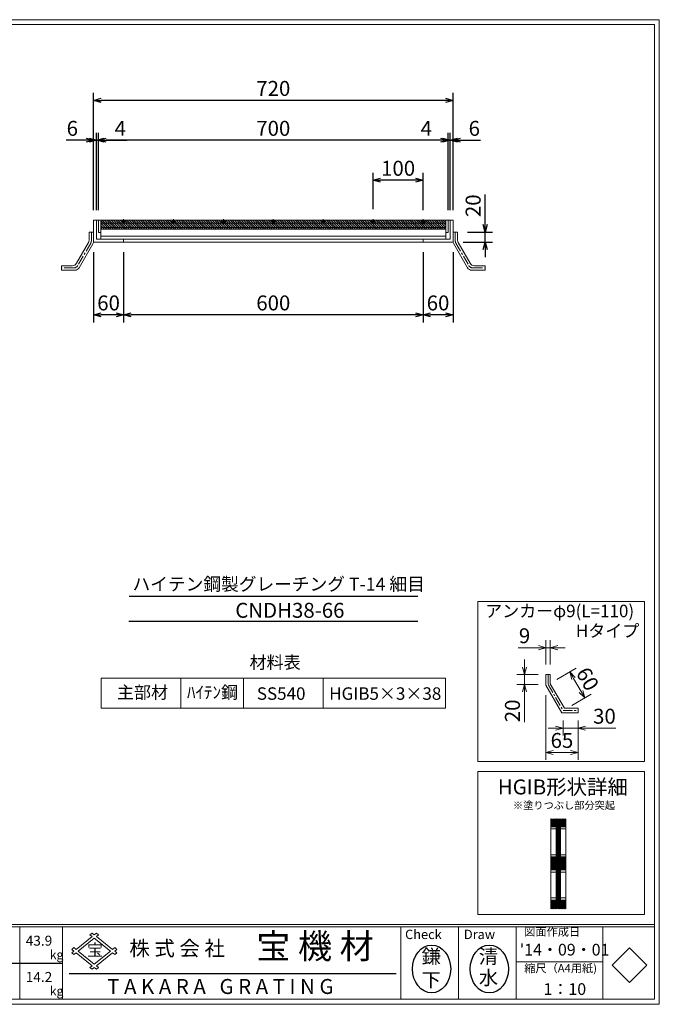
# Model space of a CAD drawing. Units: millimetres. Extents: x -102 to 2687, y -9 to 1965.
# Drawn here: x 1406 to 2687, y -9 to 1965 of the extents above; entities that cross this region are included whole.
import ezdxf

# ---------------------------------------------------------------- set-up
doc = ezdxf.new("R2010")
doc.units = ezdxf.units.MM
doc.linetypes.add('CENTER', pattern=[10, 6.25, -1.25, 1.25, -1.25])
for name, color, linetype, lineweight in [('エンボス', 4, 'Continuous', 5), ('受け枠', 3, 'Continuous', 9), ('寸法線', 2, 'Continuous', 9), ('本体', 7, 'Continuous', 13), ('枠寸法', 31, 'Continuous', 9)]:
    doc.layers.add(name, color=color, linetype=linetype, lineweight=lineweight)
doc.layers.add('外枠', color=7, linetype='Continuous')
doc.dimstyles.new('ISO-25', dxfattribs={"dimscale": 10, "dimtxt": 3, "dimasz": 1.5, "dimexe": 1.5, "dimexo": 2, "dimgap": 0.5, "dimtad": 1, "dimdsep": 46, "dimtxsty": 'Standard', "dimblk": 'OPEN30', "dimcen": 2.5, "dimadec": 0, "dimazin": 0, "dimtfac": 1, "dimtmove": 0, "dimatfit": 0, "dimldrblk": 'OPEN30', "dimfxl": 1, "dimarcsym": 0})
pattern_1 = [(45, (2474.3808, 106.2467), (-1.122532, 1.122532), [])]

# ---------------------------------------------------------------- blocks, each defined once
blk = doc.blocks.new('HGIB')
at = {"layer": 'エンボス', "linetype": 'Continuous'}
h = blk.add_hatch(dxfattribs=at)
h.set_pattern_fill('ANSI31', color=256, scale=0.5, style=0)
h.set_pattern_definition(pattern_1)
h.paths.add_polyline_path([(2589.8, 395.3), (2579, 395.3), (2579, 379.7), (2589.8, 379.7)])
h.paths.add_polyline_path([(2609.2, 395.3), (2598.4, 395.3), (2598.4, 379.7), (2609.2, 379.7)])
h.paths.add_polyline_path([(2609.2, 319.3), (2598.4, 319.3), (2598.4, 293.3), (2609.2, 293.3)])
h.paths.add_polyline_path([(2589.8, 319.3), (2579, 319.3), (2579, 293.3), (2589.8, 293.3)])
h.paths.add_polyline_path([(2589.8, 232.9), (2579, 232.9), (2579, 215.3), (2589.8, 215.3)])
h.paths.add_polyline_path([(2609.2, 232.9), (2598.4, 232.9), (2598.4, 215.3), (2609.2, 215.3)])
h = blk.add_hatch(dxfattribs=at)
h.set_pattern_fill('ANSI31', color=256, scale=0.5, style=0)
h.set_pattern_definition(pattern_1)
h.paths.add_polyline_path([(2598.4, 395.3), (2589.8, 395.3), (2589.8, 215.3), (2598.4, 215.3)])
at = {"layer": 'エンボス', "lineweight": 0}
for p, q in [((2579, 395.3), (2579, 215.3)), ((2609.2, 395.3), (2609.2, 215.3))]:
    blk.add_line(p, q, dxfattribs=at)
at = {"layer": 'エンボス', "linetype": 'Continuous'}
for p, q in [((2589.8, 395.3), (2589.8, 215.3)), ((2598.4, 395.3), (2598.4, 215.3)), ((2579, 379.7), (2589.8, 379.7)), ((2579, 375.4), (2589.8, 375.4)), ((2598.4, 379.7), (2609.2, 379.7)), ((2598.4, 375.4), (2609.2, 375.4)), ((2579, 323.6), (2589.8, 323.6)), ((2579, 319.3), (2589.8, 319.3)), ((2598.4, 323.6), (2609.2, 323.6)), ((2598.4, 319.3), (2609.2, 319.3)), ((2579, 293.3), (2589.8, 293.3)), ((2579, 289), (2589.8, 289)), ((2598.4, 293.3), (2609.2, 293.3)), ((2598.4, 289), (2609.2, 289)), ((2579, 237.2), (2589.8, 237.2)), ((2598.4, 237.2), (2609.2, 237.2)), ((2579, 232.9), (2589.8, 232.9)), ((2598.4, 232.9), (2609.2, 232.9))]:
    blk.add_line(p, q, dxfattribs=at)
blk.add_lwpolyline([(2432.4, 490.3), (2766.7, 490.3), (2766.7, 204), (2432.4, 204)], close=True, dxfattribs=at)
blk.add_text('HGIB形状詳細', height=30, dxfattribs=at).set_placement((2472.6, 444.5))
at = {"layer": 'エンボス', "linetype": 'Continuous', "insert": (2502.9, 430.3), "char_height": 15, "width": 256.247, "attachment_point": 1}
blk.add_mtext('※塗りつぶし部分突起', dxfattribs=at)
blk = doc.blocks.new('HGIB詳細(ﾊｲﾃﾝ)')
at = {"layer": '寸法線', "ltscale": 3}
blk.add_blockref('HGIB', (-2766.7, -204), dxfattribs=at)
blk = doc.blocks.new('清水')
at = {"layer": '外枠', "linetype": 'Continuous'}
blk.add_ellipse((61.7, -84.6), major_axis=(0, -47.9), ratio=0.8, dxfattribs=at)
at = {"layer": '外枠', "linetype": 'Continuous', "char_height": 28.175, "width": 43.853, "attachment_point": 1}
for s, insert in [('{\\fHG正楷書体-PRO|b0|i0|c128|p65;清}', (40.6, -45.6)), ('{\\fHG正楷書体-PRO|b0|i0|c128|p65;水}', (40.6, -88.1))]:
    blk.add_mtext(s, dxfattribs=dict(at, insert=insert))
blk = doc.blocks.new('_Open30')
at = {"color": 0, "linetype": 'ByBlock', "lineweight": -2}
for p, q in [((-1, 0.27), (0, 0)), ((0, 0), (-1, -0.27)), ((0, 0), (-1, 0))]:
    blk.add_line(p, q, dxfattribs=at)
blk = doc.blocks.new('*D15')
at = {"layer": 'Defpoints', "color": 0, "ltscale": 3}
for p in [(1553.9, 1803.1), (1553.9, 1563.1), (2273.9, 1563.1)]:
    blk.add_point(p, dxfattribs=at)
at = {"layer": '枠寸法', "color": 0, "lineweight": -2, "ltscale": 3}
for p, q in [((1553.9, 1583.1), (1553.9, 1818.1)), ((2273.9, 1583.1), (2273.9, 1818.1)), ((2258.9, 1803.1), (1568.9, 1803.1))]:
    blk.add_line(p, q, dxfattribs=at)
at = {"layer": '枠寸法', "color": 0, "lineweight": -2, "ltscale": 3, "xscale": 15, "yscale": 15, "zscale": 15, "rotation": 180}
blk.add_blockref('_Open30', (1553.9, 1803.1), dxfattribs=at)
at = {"layer": '枠寸法', "color": 0, "lineweight": -2, "ltscale": 3, "xscale": 15, "yscale": 15, "zscale": 15}
blk.add_blockref('_Open30', (2273.9, 1803.1), dxfattribs=at)
at = {"layer": '枠寸法', "color": 0, "ltscale": 3, "insert": (1913.9, 1823.1), "char_height": 30, "attachment_point": 5}
blk.add_mtext('720', dxfattribs=at)
blk = doc.blocks.new('*D16')
at = {"layer": 'Defpoints', "color": 0, "ltscale": 3}
for p in [(2213.9, 1519.1), (2273.9, 1519.1), (2213.9, 1373.2)]:
    blk.add_point(p, dxfattribs=at)
at = {"layer": '枠寸法', "color": 0, "lineweight": -2, "ltscale": 3}
for p, q in [((2213.9, 1499.1), (2213.9, 1358.2)), ((2273.9, 1499.1), (2273.9, 1358.2)), ((2258.9, 1373.2), (2228.9, 1373.2))]:
    blk.add_line(p, q, dxfattribs=at)
at = {"layer": '枠寸法', "color": 0, "lineweight": -2, "ltscale": 3, "xscale": 15, "yscale": 15, "zscale": 15, "rotation": 180}
blk.add_blockref('_Open30', (2213.9, 1373.2), dxfattribs=at)
at = {"layer": '枠寸法', "color": 0, "lineweight": -2, "ltscale": 3, "xscale": 15, "yscale": 15, "zscale": 15}
blk.add_blockref('_Open30', (2273.9, 1373.2), dxfattribs=at)
at = {"layer": '枠寸法', "color": 0, "ltscale": 3, "insert": (2243.9, 1393.2), "char_height": 30, "attachment_point": 5}
blk.add_mtext('60', dxfattribs=at)
blk = doc.blocks.new('*D17')
at = {"layer": 'Defpoints', "color": 0, "ltscale": 3}
for p in [(1613.9, 1519.1), (2213.9, 1519.1), (1613.9, 1373.2)]:
    blk.add_point(p, dxfattribs=at)
at = {"layer": '枠寸法', "color": 0, "lineweight": -2, "ltscale": 3}
for p, q in [((1613.9, 1499.1), (1613.9, 1358.2)), ((2213.9, 1499.1), (2213.9, 1358.2)), ((2198.9, 1373.2), (1628.9, 1373.2))]:
    blk.add_line(p, q, dxfattribs=at)
at = {"layer": '枠寸法', "color": 0, "lineweight": -2, "ltscale": 3, "xscale": 15, "yscale": 15, "zscale": 15, "rotation": 180}
blk.add_blockref('_Open30', (1613.9, 1373.2), dxfattribs=at)
at = {"layer": '枠寸法', "color": 0, "lineweight": -2, "ltscale": 3, "xscale": 15, "yscale": 15, "zscale": 15}
blk.add_blockref('_Open30', (2213.9, 1373.2), dxfattribs=at)
at = {"layer": '枠寸法', "color": 0, "ltscale": 3, "insert": (1913.9, 1393.2), "char_height": 30, "attachment_point": 5}
blk.add_mtext('600', dxfattribs=at)
blk = doc.blocks.new('*D18')
at = {"layer": 'Defpoints', "color": 0, "ltscale": 3}
for p in [(1553.9, 1519.1), (1613.9, 1519.1), (1553.9, 1373.2)]:
    blk.add_point(p, dxfattribs=at)
at = {"layer": '枠寸法', "color": 0, "lineweight": -2, "ltscale": 3}
for p, q in [((1553.9, 1499.1), (1553.9, 1358.2)), ((1613.9, 1499.1), (1613.9, 1358.2)), ((1598.9, 1373.2), (1568.9, 1373.2))]:
    blk.add_line(p, q, dxfattribs=at)
at = {"layer": '枠寸法', "color": 0, "lineweight": -2, "ltscale": 3, "xscale": 15, "yscale": 15, "zscale": 15, "rotation": 180}
blk.add_blockref('_Open30', (1553.9, 1373.2), dxfattribs=at)
at = {"layer": '枠寸法', "color": 0, "lineweight": -2, "ltscale": 3, "xscale": 15, "yscale": 15, "zscale": 15}
blk.add_blockref('_Open30', (1613.9, 1373.2), dxfattribs=at)
at = {"layer": '枠寸法', "color": 0, "ltscale": 3, "insert": (1583.9, 1393.2), "char_height": 30, "attachment_point": 5}
blk.add_mtext('60', dxfattribs=at)
blk = doc.blocks.new('*D19')
at = {"layer": 'Defpoints', "color": 0, "ltscale": 3}
for p in [(2273.9, 1723.1), (2267.9, 1563.1), (2273.9, 1563.1)]:
    blk.add_point(p, dxfattribs=at)
at = {"layer": '枠寸法', "color": 0, "lineweight": -2, "ltscale": 3}
for p, q in [((2267.9, 1583.1), (2267.9, 1738.1)), ((2273.9, 1583.1), (2273.9, 1738.1)), ((2252.9, 1723.1), (2237.9, 1723.1)), ((2267.9, 1723.1), (2273.9, 1723.1)), ((2288.9, 1723.1), (2329.1, 1723.1))]:
    blk.add_line(p, q, dxfattribs=at)
at = {"layer": '枠寸法', "color": 0, "lineweight": -2, "ltscale": 3, "xscale": 15, "yscale": 15, "zscale": 15}
blk.add_blockref('_Open30', (2267.9, 1723.1), dxfattribs=at)
at = {"layer": '枠寸法', "color": 0, "lineweight": -2, "ltscale": 3, "xscale": 15, "yscale": 15, "zscale": 15, "rotation": 180}
blk.add_blockref('_Open30', (2273.9, 1723.1), dxfattribs=at)
at = {"layer": '枠寸法', "color": 0, "ltscale": 3, "insert": (2316.5, 1743.1), "char_height": 30, "attachment_point": 5}
blk.add_mtext('6', dxfattribs=at)
blk = doc.blocks.new('*D20')
at = {"layer": 'Defpoints', "color": 0, "ltscale": 3}
for p in [(1553.9, 1723.1), (1553.9, 1563.1), (1559.9, 1563.1)]:
    blk.add_point(p, dxfattribs=at)
at = {"layer": '枠寸法', "color": 0, "lineweight": -2, "ltscale": 3}
for p, q in [((1553.9, 1583.1), (1553.9, 1738.1)), ((1559.9, 1583.1), (1559.9, 1738.1)), ((1538.9, 1723.1), (1498.7, 1723.1)), ((1559.9, 1723.1), (1553.9, 1723.1)), ((1574.9, 1723.1), (1589.9, 1723.1))]:
    blk.add_line(p, q, dxfattribs=at)
at = {"layer": '枠寸法', "color": 0, "lineweight": -2, "ltscale": 3, "xscale": 15, "yscale": 15, "zscale": 15}
blk.add_blockref('_Open30', (1553.9, 1723.1), dxfattribs=at)
at = {"layer": '枠寸法', "color": 0, "lineweight": -2, "ltscale": 3, "xscale": 15, "yscale": 15, "zscale": 15, "rotation": 180}
blk.add_blockref('_Open30', (1559.9, 1723.1), dxfattribs=at)
at = {"layer": '枠寸法', "color": 0, "ltscale": 3, "insert": (1511.3, 1743.1), "char_height": 30, "attachment_point": 5}
blk.add_mtext('6', dxfattribs=at)
blk = doc.blocks.new('*D21')
at = {"layer": 'Defpoints', "color": 0, "ltscale": 3}
for p in [(1563.9, 1723.1), (1563.9, 1563.1), (2263.9, 1563.1)]:
    blk.add_point(p, dxfattribs=at)
at = {"layer": '寸法線', "color": 0, "lineweight": -2, "ltscale": 3}
for p, q in [((1563.9, 1583.1), (1563.9, 1738.1)), ((2263.9, 1583.1), (2263.9, 1738.1)), ((2248.9, 1723.1), (1578.9, 1723.1))]:
    blk.add_line(p, q, dxfattribs=at)
at = {"layer": '寸法線', "color": 0, "lineweight": -2, "ltscale": 3, "xscale": 15, "yscale": 15, "zscale": 15, "rotation": 180}
blk.add_blockref('_Open30', (1563.9, 1723.1), dxfattribs=at)
at = {"layer": '寸法線', "color": 0, "lineweight": -2, "ltscale": 3, "xscale": 15, "yscale": 15, "zscale": 15}
blk.add_blockref('_Open30', (2263.9, 1723.1), dxfattribs=at)
at = {"layer": '寸法線', "color": 0, "ltscale": 3, "insert": (1913.9, 1743.1), "char_height": 30, "attachment_point": 5}
blk.add_mtext('700', dxfattribs=at)
blk = doc.blocks.new('*D22')
at = {"layer": 'Defpoints', "color": 0, "ltscale": 3}
for p in [(2113.9, 1643.1), (2113.9, 1564.7), (2213.9, 1563.1)]:
    blk.add_point(p, dxfattribs=at)
at = {"layer": '寸法線', "color": 0, "lineweight": -2, "ltscale": 3}
for p, q in [((2113.9, 1584.7), (2113.9, 1658.1)), ((2213.9, 1583.1), (2213.9, 1658.1)), ((2198.9, 1643.1), (2128.9, 1643.1))]:
    blk.add_line(p, q, dxfattribs=at)
at = {"layer": '寸法線', "color": 0, "lineweight": -2, "ltscale": 3, "xscale": 15, "yscale": 15, "zscale": 15, "rotation": 180}
blk.add_blockref('_Open30', (2113.9, 1643.1), dxfattribs=at)
at = {"layer": '寸法線', "color": 0, "lineweight": -2, "ltscale": 3, "xscale": 15, "yscale": 15, "zscale": 15}
blk.add_blockref('_Open30', (2213.9, 1643.1), dxfattribs=at)
at = {"layer": '寸法線', "color": 0, "ltscale": 3, "insert": (2163.9, 1663.1), "char_height": 30, "attachment_point": 5}
blk.add_mtext('100', dxfattribs=at)
blk = doc.blocks.new('*D23')
at = {"layer": 'Defpoints', "color": 0, "ltscale": 3}
for p in [(1563.9, 1723.1), (1559.9, 1563.1), (1563.9, 1563.1)]:
    blk.add_point(p, dxfattribs=at)
at = {"layer": '枠寸法', "color": 0, "lineweight": -2, "ltscale": 3}
for p, q in [((1559.9, 1583.1), (1559.9, 1738.1)), ((1563.9, 1583.1), (1563.9, 1738.1)), ((1544.9, 1723.1), (1529.9, 1723.1)), ((1559.9, 1723.1), (1563.9, 1723.1)), ((1578.9, 1723.1), (1620.8, 1723.1))]:
    blk.add_line(p, q, dxfattribs=at)
at = {"layer": '枠寸法', "color": 0, "lineweight": -2, "ltscale": 3, "xscale": 15, "yscale": 15, "zscale": 15}
blk.add_blockref('_Open30', (1559.9, 1723.1), dxfattribs=at)
at = {"layer": '枠寸法', "color": 0, "lineweight": -2, "ltscale": 3, "xscale": 15, "yscale": 15, "zscale": 15, "rotation": 180}
blk.add_blockref('_Open30', (1563.9, 1723.1), dxfattribs=at)
at = {"layer": '枠寸法', "color": 0, "ltscale": 3, "insert": (1607.4, 1743.1), "char_height": 30, "attachment_point": 5}
blk.add_mtext('4', dxfattribs=at)
blk = doc.blocks.new('*D24')
at = {"layer": 'Defpoints', "color": 0, "ltscale": 3}
for p in [(2263.9, 1723.1), (2263.9, 1563.1), (2267.9, 1563.1)]:
    blk.add_point(p, dxfattribs=at)
at = {"layer": '枠寸法', "color": 0, "lineweight": -2, "ltscale": 3}
for p, q in [((2263.9, 1583.1), (2263.9, 1738.1)), ((2267.9, 1583.1), (2267.9, 1738.1)), ((2248.9, 1723.1), (2207, 1723.1)), ((2267.9, 1723.1), (2263.9, 1723.1)), ((2282.9, 1723.1), (2297.9, 1723.1))]:
    blk.add_line(p, q, dxfattribs=at)
at = {"layer": '枠寸法', "color": 0, "lineweight": -2, "ltscale": 3, "xscale": 15, "yscale": 15, "zscale": 15}
blk.add_blockref('_Open30', (2263.9, 1723.1), dxfattribs=at)
at = {"layer": '枠寸法', "color": 0, "lineweight": -2, "ltscale": 3, "xscale": 15, "yscale": 15, "zscale": 15, "rotation": 180}
blk.add_blockref('_Open30', (2267.9, 1723.1), dxfattribs=at)
at = {"layer": '枠寸法', "color": 0, "ltscale": 3, "insert": (2220.5, 1743.1), "char_height": 30, "attachment_point": 5}
blk.add_mtext('4', dxfattribs=at)
blk = doc.blocks.new('*D29')
at = {"layer": 'Defpoints', "color": 0, "ltscale": 3}
for p in [(2282.9, 1539.1), (2338.1, 1539.1), (2273.9, 1519.1)]:
    blk.add_point(p, dxfattribs=at)
at = {"layer": '枠寸法', "color": 0, "lineweight": -2, "ltscale": 3}
for p, q in [((2338.1, 1554.1), (2338.1, 1614.7)), ((2302.9, 1539.1), (2353.1, 1539.1)), ((2338.1, 1519.1), (2338.1, 1539.1)), ((2293.9, 1519.1), (2353.1, 1519.1)), ((2338.1, 1504.1), (2338.1, 1489.1))]:
    blk.add_line(p, q, dxfattribs=at)
at = {"layer": '枠寸法', "color": 0, "lineweight": -2, "ltscale": 3, "xscale": 15, "yscale": 15, "zscale": 15}
for p, rotation in [((2338.1, 1539.1), 270), ((2338.1, 1519.1), 90)]:
    blk.add_blockref('_Open30', p, dxfattribs=dict(at, rotation=rotation))
at = {"layer": '枠寸法', "color": 0, "ltscale": 3, "insert": (2318.1, 1591.9), "char_height": 30, "attachment_point": 5, "rotation": 90}
blk.add_mtext('20', dxfattribs=at)
blk = doc.blocks.new('*D59')
at = {"layer": 'Defpoints', "color": 0, "ltscale": 3}
for p in [(140.9, 154.6), (214.4, 127.7), (170.9, 102.6)]:
    blk.add_point(p, dxfattribs=at)
at = {"layer": '枠寸法', "color": 0, "lineweight": -2, "ltscale": 3}
for p, q in [((158.2, 164.6), (197.4, 187.2)), ((191.9, 166.7), (206.9, 140.7)), ((188.2, 112.6), (227.4, 135.2))]:
    blk.add_line(p, q, dxfattribs=at)
at = {"layer": '枠寸法', "color": 0, "lineweight": -2, "ltscale": 3, "xscale": 15, "yscale": 15, "zscale": 15}
for p, rotation in [((184.4, 179.7), 120), ((214.4, 127.7), 300)]:
    blk.add_blockref('_Open30', p, dxfattribs=dict(at, rotation=rotation))
at = {"layer": '枠寸法', "color": 0, "ltscale": 3, "insert": (216.7, 163.7), "char_height": 30, "attachment_point": 5, "rotation": 300}
blk.add_mtext('60', dxfattribs=at)
blk = doc.blocks.new('*D60')
at = {"layer": 'Defpoints', "color": 0, "ltscale": 3}
for p in [(170.9, 102.6), (200.9, 102.6), (200.9, 67.1)]:
    blk.add_point(p, dxfattribs=at)
at = {"layer": '枠寸法', "color": 0, "lineweight": -2, "ltscale": 3}
for p, q in [((170.9, 82.6), (170.9, 52.1)), ((200.9, 82.6), (200.9, 52.1)), ((155.9, 67.1), (140.9, 67.1)), ((170.9, 67.1), (200.9, 67.1)), ((215.9, 67.1), (276.7, 67.1))]:
    blk.add_line(p, q, dxfattribs=at)
at = {"layer": '枠寸法', "color": 0, "lineweight": -2, "ltscale": 3, "xscale": 15, "yscale": 15, "zscale": 15}
blk.add_blockref('_Open30', (170.9, 67.1), dxfattribs=at)
at = {"layer": '枠寸法', "color": 0, "lineweight": -2, "ltscale": 3, "xscale": 15, "yscale": 15, "zscale": 15, "rotation": 180}
blk.add_blockref('_Open30', (200.9, 67.1), dxfattribs=at)
at = {"layer": '枠寸法', "color": 0, "ltscale": 3, "insert": (253.8, 87.1), "char_height": 30, "attachment_point": 5}
blk.add_mtext('30', dxfattribs=at)
blk = doc.blocks.new('*D61')
at = {"layer": 'Defpoints', "color": 0, "ltscale": 3}
for p in [(140.9, 174.6), (93.4, 154.6), (140.9, 154.6)]:
    blk.add_point(p, dxfattribs=at)
at = {"layer": '枠寸法', "color": 0, "lineweight": -2, "ltscale": 3}
for p, q in [((93.4, 189.6), (93.4, 204.6)), ((120.9, 174.6), (78.4, 174.6)), ((93.4, 174.6), (93.4, 154.6)), ((120.9, 154.6), (78.4, 154.6)), ((93.4, 139.6), (93.4, 78.9))]:
    blk.add_line(p, q, dxfattribs=at)
at = {"layer": '枠寸法', "color": 0, "lineweight": -2, "ltscale": 3, "xscale": 15, "yscale": 15, "zscale": 15}
for p, rotation in [((93.4, 174.6), 270), ((93.4, 154.6), 90)]:
    blk.add_blockref('_Open30', p, dxfattribs=dict(at, rotation=rotation))
at = {"layer": '枠寸法', "color": 0, "ltscale": 3, "insert": (73.4, 101.8), "char_height": 30, "attachment_point": 5, "rotation": 90}
blk.add_mtext('20', dxfattribs=at)
blk = doc.blocks.new('*D62')
at = {"layer": 'Defpoints', "color": 0, "ltscale": 3}
for p in [(136.4, 153.4), (200.9, 98.1), (136.4, 18.6)]:
    blk.add_point(p, dxfattribs=at)
at = {"layer": '枠寸法', "color": 0, "lineweight": -2, "ltscale": 3}
for p, q in [((136.4, 133.4), (136.4, 3.6)), ((200.9, 78.1), (200.9, 3.6)), ((185.9, 18.6), (151.4, 18.6))]:
    blk.add_line(p, q, dxfattribs=at)
at = {"layer": '枠寸法', "color": 0, "lineweight": -2, "ltscale": 3, "xscale": 15, "yscale": 15, "zscale": 15, "rotation": 180}
blk.add_blockref('_Open30', (136.4, 18.6), dxfattribs=at)
at = {"layer": '枠寸法', "color": 0, "lineweight": -2, "ltscale": 3, "xscale": 15, "yscale": 15, "zscale": 15}
blk.add_blockref('_Open30', (200.9, 18.6), dxfattribs=at)
at = {"layer": '枠寸法', "color": 0, "ltscale": 3, "insert": (168.7, 38.6), "char_height": 30, "attachment_point": 5}
blk.add_mtext('65', dxfattribs=at)
blk = doc.blocks.new('*D63')
at = {"layer": 'Defpoints', "color": 0, "ltscale": 3}
for p in [(136.4, 228.4), (136.4, 174.6), (145.4, 174.6)]:
    blk.add_point(p, dxfattribs=at)
at = {"layer": '枠寸法', "color": 0, "lineweight": -2, "ltscale": 3}
for p, q in [((136.4, 194.6), (136.4, 243.4)), ((145.4, 194.6), (145.4, 243.4)), ((121.4, 228.4), (81.2, 228.4)), ((145.4, 228.4), (136.4, 228.4)), ((160.4, 228.4), (175.4, 228.4))]:
    blk.add_line(p, q, dxfattribs=at)
at = {"layer": '枠寸法', "color": 0, "lineweight": -2, "ltscale": 3, "xscale": 15, "yscale": 15, "zscale": 15}
blk.add_blockref('_Open30', (136.4, 228.4), dxfattribs=at)
at = {"layer": '枠寸法', "color": 0, "lineweight": -2, "ltscale": 3, "xscale": 15, "yscale": 15, "zscale": 15, "rotation": 180}
blk.add_blockref('_Open30', (145.4, 228.4), dxfattribs=at)
at = {"layer": '枠寸法', "color": 0, "ltscale": 3, "insert": (93.8, 248.4), "char_height": 30, "attachment_point": 5}
blk.add_mtext('9', dxfattribs=at)
blk = doc.blocks.new('・詳細四方枠H50以下(H)')
at = {"layer": '枠寸法', "ltscale": 3}
for p, q in [((136.411, 153.363), (136.411, 174.569)), ((136.411, 174.569), (145.411, 174.569)), ((145.411, 155.775), (145.411, 174.569)), ((168.313, 98.108), (136.411, 153.363)), ((173.509, 107.108), (145.411, 155.775)), ((200.911, 107.108), (173.509, 107.108)), ((200.911, 98.108), (200.911, 107.108)), ((200.911, 98.108), (168.313, 98.108))]:
    blk.add_line(p, q, dxfattribs=at)
at = {"layer": '枠寸法', "linetype": 'CENTER', "ltscale": 3}
for p, q in [((140.911, 174.569), (140.911, 154.569)), ((140.911, 154.569), (170.911, 102.608)), ((170.911, 102.608), (200.911, 102.608))]:
    blk.add_line(p, q, dxfattribs=at)
at = {"layer": '枠寸法', "ltscale": 3}
blk.add_lwpolyline([(0, 321.255), (334.32, 321.255), (334.32, 0), (0, 0)], close=True, dxfattribs=at)
at = {"layer": '枠寸法', "linetype": 'Continuous', "lineweight": 9, "ltscale": 100, "char_height": 25, "attachment_point": 1}
for s, insert, width in [('アンカーφ9(L=110)', (14.776, 314.465), 1015.1375), ('Hタイプ', (196.493, 274.69), 111.4599)]:
    blk.add_mtext(s, dxfattribs=dict(at, insert=insert, width=width))
at = {"layer": '枠寸法', "ltscale": 3}
for base, p1, p2, picture, middle in [((136.411, 228.365), (145.411, 174.569), (136.411, 174.569), '*D63', (93.796, 248.365)), ((200.911, 67.092), (170.911, 102.608), (200.911, 102.608), '*D60', (253.804, 87.092))]:
    dim = blk.add_linear_dim(base=base, p1=p1, p2=p2, dimstyle='ISO-25', dxfattribs=at)
    dim.commit()
    dim.dimension.update_dxf_attribs({"geometry": picture, "text_midpoint": middle})
for p1, p2, distance, picture, middle in [((140.911, 174.569), (140.911, 154.569), -47.495, '*D61', (73.415, 101.752)), ((140.911, 154.569), (170.911, 102.608), 50.221, '*D59', (216.724, 163.699))]:
    dim = blk.add_aligned_dim(p1=p1, p2=p2, distance=distance, dimstyle='ISO-25', dxfattribs=at)
    dim.commit()
    dim.dimension.update_dxf_attribs({"geometry": picture, "text_midpoint": middle})
dim = blk.add_linear_dim(base=(136.410645194, 18.555059205), p1=(200.910645194, 98.107672072), p2=(136.410645194, 153.363424933), dimstyle='ISO-25', override={"dimdec": 0}, dxfattribs=at)
dim.commit()
dim.dimension.update_dxf_attribs({"geometry": '*D62', "text_midpoint": (168.660645194, 38.555059205)})

msp = doc.modelspace()

# ---------------------------------------------------------------- hatches: boundary and pattern name
at = {"layer": 'エンボス', "ltscale": 3}
h = msp.add_hatch(dxfattribs=at)
h.set_pattern_fill('ANSI31', color=256, angle=-90)
h.set_pattern_definition([(315, (708.8637, 3341.4956), (2.245064, 2.245064), [])])
h.paths.add_polyline_path([(2259.409, 1548.106), (2259.409, 1557.106), (1568.409, 1557.106), (1568.409, 1548.106)])
h.paths.add_polyline_path([(2259.409, 1545.106), (2259.409, 1548.106), (1568.409, 1548.106), (1568.409, 1545.106)])
h.paths.add_polyline_path([(2259.409, 1557.106), (2259.409, 1563.106), (2213.909, 1563.106, -0.99918384), (2213.914, 1557.106)])
h.paths.add_polyline_path([(2213.914, 1557.106, 0.99918384), (2213.909, 1563.106), (2163.909, 1563.106, -0.99918383), (2163.914, 1557.106)])
h.paths.add_polyline_path([(2163.914, 1557.106, 0.99918384), (2163.909, 1563.106), (2113.909, 1563.106, -0.99918383), (2113.914, 1557.106)])
h.paths.add_polyline_path([(2113.914, 1557.106, 0.99918384), (2113.909, 1563.106), (2063.909, 1563.106, -0.99918383), (2063.914, 1557.106)])
h.paths.add_polyline_path([(2063.914, 1557.106, 0.99918384), (2063.909, 1563.106), (2013.909, 1563.106, -0.99918383), (2013.914, 1557.106)])
h.paths.add_polyline_path([(2013.914, 1557.106, 0.99918384), (2013.909, 1563.106), (1963.909, 1563.106, -0.99918383), (1963.914, 1557.106)])
h.paths.add_polyline_path([(1963.914, 1557.106, 0.99918384), (1963.909, 1563.106), (1913.909, 1563.106, -0.99918383), (1913.914, 1557.106)])
h.paths.add_polyline_path([(1913.914, 1557.106, 0.99918384), (1913.909, 1563.106), (1863.909, 1563.106, -0.99918383), (1863.914, 1557.106)])
h.paths.add_polyline_path([(1863.914, 1557.106, 0.99918384), (1863.909, 1563.106), (1813.909, 1563.106, -0.99918383), (1813.914, 1557.106)])
h.paths.add_polyline_path([(1813.914, 1557.106, 0.99918384), (1813.909, 1563.106), (1763.909, 1563.106, -0.99918383), (1763.914, 1557.106)])
h.paths.add_polyline_path([(1763.914, 1557.106, 0.99918384), (1763.909, 1563.106), (1713.909, 1563.106, -0.99918383), (1713.914, 1557.106)])
h.paths.add_polyline_path([(1713.914, 1557.106, 0.99918384), (1713.909, 1563.106), (1663.909, 1563.106, -0.99918382), (1663.914, 1557.106)])
h.paths.add_polyline_path([(1663.914, 1557.106, 0.99918384), (1663.909, 1563.106), (1613.909, 1563.106, -0.99918382), (1613.914, 1557.106)])
h.paths.add_polyline_path([(1613.914, 1557.106, 0.99918384), (1613.909, 1563.106), (1568.409, 1563.106), (1568.409, 1557.106)])

# ---------------------------------------------------------------- linework, layer by layer
at = {"layer": '受け枠', "ltscale": 3}
for p, q in [((1553.909, 1563.106), (1553.909, 1519.106)), ((2273.909, 1563.106), (1553.909, 1563.106)), ((1559.909, 1563.106), (1559.909, 1525.106)), ((2267.909, 1563.106), (2267.909, 1525.106)), ((2273.909, 1563.106), (2273.909, 1519.106)), ((1553.909, 1539.106), (1544.909, 1539.106)), ((1544.909, 1522.964), (1544.909, 1539.106)), ((1553.909, 1520.553), (1553.909, 1539.106)), ((2267.909, 1525.106), (1559.909, 1525.106)), ((1613.909, 1525.106), (1613.909, 1519.106)), ((2213.909, 1525.106), (2213.909, 1519.106)), ((2273.909, 1539.106), (2282.909, 1539.106)), ((2273.909, 1520.553), (2273.909, 1539.106)), ((2282.909, 1522.964), (2282.909, 1539.106)), ((1519.669, 1476.594), (1543.583, 1518.014)), ((1524.865, 1467.594), (1552.583, 1515.603)), ((2273.909, 1519.106), (1553.909, 1519.106)), ((2302.953, 1467.594), (2275.235, 1515.603)), ((2308.149, 1476.594), (2284.235, 1518.014)), ((1489.409, 1471.644), (1511.095, 1471.644)), ((1489.409, 1462.644), (1489.409, 1471.644)), ((1489.409, 1462.644), (1516.291, 1462.644)), ((2338.409, 1462.644), (2311.527, 1462.644)), ((2338.409, 1471.644), (2316.723, 1471.644)), ((2338.409, 1462.644), (2338.409, 1471.644))]:
    msp.add_line(p, q, dxfattribs=at)
at = {"layer": '受け枠', "linetype": 'CENTER', "ltscale": 3}
for p, q in [((1549.409, 1539.106), (1549.409, 1521.758)), ((2278.409, 1539.106), (2278.409, 1521.758)), ((1548.083, 1516.808), (1522.267, 1472.094)), ((2279.735, 1516.808), (2305.551, 1472.094)), ((1513.693, 1467.144), (1489.409, 1467.144)), ((2314.125, 1467.144), (2338.409, 1467.144))]:
    msp.add_line(p, q, dxfattribs=at)
at = {"layer": '受け枠', "ltscale": 3}
for centre, start, end in [((1535.009, 1522.964), 330, 0), ((1544.009, 1520.553), 330, 0), ((2283.809, 1520.553), 180, 210), ((2292.809, 1522.964), 180, 210), ((1511.095, 1481.544), 270, 330), ((1516.291, 1472.544), 270, 330), ((2311.527, 1472.544), 210, 270), ((2316.723, 1481.544), 210, 270)]:
    msp.add_arc(centre, 9.9, start, end, dxfattribs=at)
at = {"layer": '受け枠', "linetype": 'CENTER', "ltscale": 3}
for centre, start, end in [((1539.509, 1521.758), 330, 0), ((2288.309, 1521.758), 180, 210), ((1513.693, 1477.044), 270, 330), ((2314.125, 1477.044), 210, 270)]:
    msp.add_arc(centre, 9.9, start, end, dxfattribs=at)
at = {"layer": '外枠', "lineweight": 9, "ltscale": 80}
for p, q in [((2687.1, 1964.742), (-102.412, 1964.742)), ((2687.1, -8.527), (2687.1, 1964.742)), ((-102.412, -8.527), (2687.1, -8.527))]:
    msp.add_line(p, q, dxfattribs=at)
at = {"layer": '外枠', "lineweight": 9, "ltscale": 100}
for p, q in [((-92.412, 1955.35), (2677.708, 1955.35)), ((2677.708, 1955.35), (2677.708, 1.473)), ((-92.412, 1.473), (2677.708, 1.473))]:
    msp.add_line(p, q, dxfattribs=at)
at = {"layer": '外枠', "ltscale": 3}
for p, q in [((1625.135, 809.52), (2203.081, 809.52)), ((1624.737, 759.52), (2203.081, 759.52)), ((1086.12, 74.173), (1491.54, 74.173)), ((1504.661, 53.144), (2159.762, 53.144))]:
    msp.add_line(p, q, dxfattribs=at)
at = {"layer": '外枠', "linetype": 'Continuous', "lineweight": 9, "ltscale": 100}
for p, q in [((-92.412, 151.568), (2677.708, 151.568)), ((-92.412, 146.872), (2677.708, 146.872)), ((1406.269, 146.872), (1406.269, 1.473)), ((1491.54, 146.872), (1491.54, 1.473)), ((2169.319, 146.872), (2169.319, 1.473)), ((2284.974, 146.872), (2284.974, 1.473)), ((2400.629, 146.872), (2400.629, 1.473)), ((2574.251, 146.872), (2574.251, 1.473)), ((1551.025, 127.434), (1518.68, 101.558)), ((1555.339, 123.983), (1522.994, 98.107)), ((1551.025, 134.336), (1546.711, 130.885)), ((1546.711, 130.885), (1551.025, 127.434)), ((1551.025, 134.336), (1555.339, 130.885)), ((1559.653, 134.336), (1555.339, 130.885)), ((1555.339, 123.983), (1587.684, 98.107)), ((1559.653, 134.336), (1563.966, 130.885)), ((1563.966, 130.885), (1559.653, 127.434)), ((1559.653, 127.434), (1591.997, 101.558)), ((1514.366, 105.009), (1510.052, 101.558)), ((1514.366, 98.107), (1510.052, 101.558)), ((1518.68, 101.558), (1514.366, 105.009)), ((1596.311, 105.009), (1591.997, 101.558)), ((1596.311, 105.009), (1600.625, 101.558)), ((1600.625, 101.558), (1596.311, 98.107)), ((2627.228, 104.934), (2592.364, 70.07)), ((2662.093, 70.07), (2627.228, 104.934)), ((1514.366, 98.107), (1510.052, 94.656)), ((1514.366, 91.205), (1510.052, 94.656)), ((1518.68, 94.656), (1514.366, 91.205)), ((1551.025, 68.78), (1518.68, 94.656)), ((1555.339, 72.231), (1522.994, 98.107)), ((1587.684, 98.107), (1555.339, 72.231)), ((1591.997, 94.656), (1559.653, 68.78)), ((1591.997, 94.656), (1596.311, 91.205)), ((1596.311, 98.107), (1600.625, 94.656)), ((1600.625, 94.656), (1596.311, 91.205)), ((1551.025, 68.78), (1546.711, 65.329)), ((1551.025, 61.878), (1546.711, 65.329)), ((1555.339, 65.329), (1551.025, 61.878)), ((1559.653, 61.878), (1555.339, 65.329)), ((1563.966, 65.329), (1559.653, 68.78)), ((1563.966, 65.329), (1559.653, 61.878)), ((2574.251, 76.52), (2400.629, 76.52)), ((2592.364, 70.07), (2627.228, 35.206)), ((2627.228, 35.206), (2662.093, 70.07))]:
    msp.add_line(p, q, dxfattribs=at)
at = {"layer": '外枠', "linetype": 'Continuous'}
msp.add_ellipse((2231, 62.274), major_axis=(0, -47.859), ratio=0.8, dxfattribs=at)
at = {"layer": '本体', "ltscale": 3}
for p, q in [((1563.909, 1563.106), (1563.909, 1538.106)), ((2263.909, 1563.106), (1563.909, 1563.106)), ((1568.409, 1563.106), (1568.409, 1525.106)), ((2259.409, 1563.106), (2259.409, 1525.106)), ((2263.909, 1563.106), (2263.909, 1538.106)), ((2259.409, 1557.106), (1568.409, 1557.106)), ((1568.409, 1548.106), (2259.409, 1548.106)), ((1568.409, 1545.106), (2259.409, 1545.106)), ((1568.409, 1538.106), (1563.909, 1538.106)), ((2259.409, 1531.106), (1568.409, 1531.106)), ((1568.409, 1525.106), (2259.409, 1525.106)), ((2263.909, 1538.106), (2259.409, 1538.106)), ((1568.909, 645.069), (2258.909, 645.069)), ((1568.909, 645.069), (1568.909, 585.069)), ((1728.909, 645.069), (1728.909, 585.069)), ((1853.909, 645.069), (1853.909, 585.069)), ((2013.909, 645.069), (2013.909, 585.069)), ((2258.909, 645.069), (2258.909, 585.069)), ((1568.909, 585.069), (2258.909, 585.069))]:
    msp.add_line(p, q, dxfattribs=at)
at = {"layer": '本体'}
for p, q in [((1609.121, 1560.106), (1618.587, 1560.106)), ((1613.909, 1555.276), (1613.909, 1564.742)), ((1709.121, 1560.106), (1718.587, 1560.106)), ((1713.909, 1555.276), (1713.909, 1564.742)), ((1818.697, 1560.106), (1809.231, 1560.106)), ((1813.909, 1555.276), (1813.909, 1564.742)), ((1918.697, 1560.106), (1909.231, 1560.106)), ((1913.909, 1555.276), (1913.909, 1564.742)), ((2018.697, 1560.106), (2009.231, 1560.106)), ((2013.909, 1555.276), (2013.909, 1564.742)), ((2118.697, 1560.106), (2109.231, 1560.106)), ((2113.909, 1555.276), (2113.909, 1564.742)), ((2218.697, 1560.106), (2209.231, 1560.106)), ((2213.909, 1555.276), (2213.909, 1564.742))]:
    msp.add_line(p, q, dxfattribs=at)
for centre in [(1613.909, 1560.106), (1713.909, 1560.106), (1813.909, 1560.106), (1913.909, 1560.106), (2013.909, 1560.106), (2113.909, 1560.106), (2213.909, 1560.106)]:
    msp.add_circle(centre, 3, dxfattribs=at)

# ---------------------------------------------------------------- block references
at = {"layer": 'エンボス', "ltscale": 3}
msp.add_blockref('・詳細四方枠H50以下(H)', (2323.392, 477.811), dxfattribs=at)
at = {"layer": '受け枠', "ltscale": 3}
for name, p in [('HGIB詳細(ﾊｲﾃﾝ)', (2657.708, 171.568)), ('清水', (2284.974, 146.872))]:
    msp.add_blockref(name, p, dxfattribs=at)

# ---------------------------------------------------------------- texts
at = {"layer": '外枠', "linetype": 'Continuous', "lineweight": 9, "ltscale": 100, "attachment_point": 1}
for s, insert, char_height, width in [('ハイテン鋼製グレーチング T-14 細目', (1631.924, 846.689), 26, 588.9064), ('\\A1;CNDH38-66', (1837.721, 796.056), 30, 299.60319), ('材料表', (1866.294, 689.209), 25, 1015.1375), ('主部材', (1600.746, 629.209), 25, 109.29135), ('ﾊｲﾃﾝ鋼', (1740.964, 629.209), 25, 207.8885), ('SS540', (1880.934, 626.734), 25, 100.75961), ('HGIB5×3×38', (2025.788, 626.734), 25, 237.55655), ('宝 機 材', (1879.835, 133.004), 50, 269.1378), ('Check', (2177.879, 140.986), 18.7831, 274.13809), ('Draw', (2295.623, 140.986), 18.7831, 274.13809), ('図面作成日', (2416.486, 145.203), 16.4352, 274.1381), ('43.9', (1418.065, 128.972), 20, 1015.1375), ('株 式 会 社', (1625.609, 118.64), 30, 282.8297), ('kg', (1466.053, 99.887), 18, 25.456), ('{\\fＭＳ ゴシック|b0|i0|c128|p49;宝}', (1540.429, 112.291), 23.95394, 23.85059), ("'14・09・01", (2407.574, 112.693), 23.4788, 274.1381), ('縮尺（A4用紙)', (2416.486, 71.997), 16.4352, 274.1381), ('14.2', (1418.065, 56.273), 20, 1015.1375), ('T A K A R A   G R A T I N G', (1581.211, 42.188), 30.00024, 539.48276), ('kg', (1466.053, 27.187), 18, 25.456), ('1：10', (2455.176, 33.714), 23.4788, 274.1381)]:
    msp.add_mtext(s, dxfattribs=dict(at, insert=insert, char_height=char_height, width=width))
at = {"layer": '外枠', "linetype": 'Continuous', "char_height": 28.17461, "width": 43.8527, "attachment_point": 1}
for s, insert in [('{\\fHGSeikaishotaiPRO|b0|i0|c128|p65;鎌}', (2211.021, 101.253)), ('{\\fHGSeikaishotaiPRO|b0|i0|c128|p65;下}', (2211.021, 54.592))]:
    msp.add_mtext(s, dxfattribs=dict(at, insert=insert))

# ---------------------------------------------------------------- dimensions: what is measured, and where the dimension line sits
at = {"layer": '寸法線', "ltscale": 3}
for base, p1, p2, picture, middle in [((1563.909, 1723.106), (2263.909, 1563.106), (1563.909, 1563.106), '*D21', (1913.909, 1743.106)), ((2113.909, 1643.106), (2213.906, 1563.106), (2113.909, 1564.742), '*D22', (2163.908, 1663.106))]:
    dim = msp.add_linear_dim(base=base, p1=p1, p2=p2, dimstyle='ISO-25', dxfattribs=at)
    dim.commit()
    dim.dimension.update_dxf_attribs({"geometry": picture, "text_midpoint": middle})
at = {"layer": '枠寸法', "ltscale": 3}
for base, p1, p2, picture, middle in [((1553.909, 1803.106), (2273.909, 1563.106), (1553.909, 1563.106), '*D15', (1913.909, 1823.106)), ((1553.909, 1723.106), (1559.909, 1563.106), (1553.909, 1563.106), '*D20', (1511.295, 1743.106)), ((1563.909, 1723.106), (1559.909, 1563.106), (1563.909, 1563.106), '*D23', (1607.361, 1743.106)), ((2263.909, 1723.106), (2267.909, 1563.106), (2263.909, 1563.106), '*D24', (2220.457, 1743.106)), ((2273.909, 1723.106), (2267.909, 1563.106), (2273.909, 1563.106), '*D19', (2316.523, 1743.106)), ((1553.909, 1373.224), (1613.909, 1519.106), (1553.909, 1519.106), '*D18', (1583.909, 1393.224)), ((1613.909, 1373.224), (2213.909, 1519.106), (1613.909, 1519.106), '*D17', (1913.909, 1393.224)), ((2213.909, 1373.224), (2273.909, 1519.106), (2213.909, 1519.106), '*D16', (2243.909, 1393.224))]:
    dim = msp.add_linear_dim(base=base, p1=p1, p2=p2, dimstyle='ISO-25', dxfattribs=at)
    dim.commit()
    dim.dimension.update_dxf_attribs({"geometry": picture, "text_midpoint": middle})
dim = msp.add_linear_dim(base=(2338.107, 1539.106), p1=(2273.909, 1519.106), p2=(2282.909, 1539.106), angle=270, dimstyle='ISO-25', dxfattribs=at)
dim.commit()
dim.dimension.update_dxf_attribs({"geometry": '*D29', "text_midpoint": (2318.107, 1591.923)})

doc.saveas('drawing.dxf')
